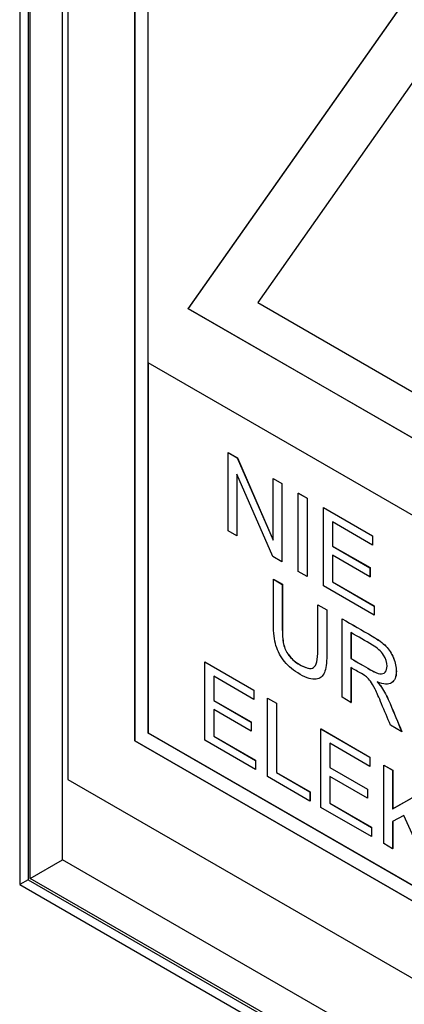
# Model space of a CAD drawing. Units: millimetres. Extents: x 0 to 7327, y 0 to 5113.
# Drawn here: x 5366 to 5387, y 4048 to 4100 of the extents above; entities that cross this region are included whole.
import ezdxf

# ---------------------------------------------------------------- set-up
doc = ezdxf.new("R2010")
doc.units = ezdxf.units.MM
doc.header["$LTSCALE"] = 25
for name, color, linetype in [('Default', 7, 'Continuous'), ('DRZWI_PRAWE_260X', 7, 'Continuous'), ('ETYKIETA_OSTRZEG', 7, 'Continuous')]:
    doc.layers.add(name, color=color, linetype=linetype)

# ---------------------------------------------------------------- blocks, each defined once
blk = doc.blocks.new('SE5')
at = {"layer": 'DRZWI_PRAWE_260X', "color": 7, "linetype": 'Continuous', "lineweight": 25}
for p, q in [((5366.237, 4146.094), (5366.237, 4054.407)), ((5366.676, 4144.615), (5366.676, 4054.66)), ((5366.798, 4054.731), (5366.798, 4144.405)), ((5368.505, 4055.716), (5368.505, 4142.912)), ((5366.798, 4054.731), (5368.505, 4055.716)), ((5422.806, 4024.366), (5368.505, 4055.716)), ((5366.676, 4054.66), (5366.237, 4054.407)), ((5366.237, 4054.407), (5424.427, 4020.811)), ((5366.676, 4054.66), (5423.366, 4021.931)), ((5423.245, 4022.141), (5366.798, 4054.731))]:
    blk.add_line(p, q, dxfattribs=at)
at = {"layer": 'ETYKIETA_OSTRZEG', "color": 7, "linetype": 'Continuous', "lineweight": 25}
for p, q in [((5368.788, 4138.346), (5368.788, 4059.962)), ((5372.323, 4132.222), (5372.323, 4062.003)), ((5372.33, 4062.007), (5372.33, 4132.218)), ((5373.03, 4082.007), (5373.03, 4130.997)), ((5375.143, 4084.87), (5395.658, 4114.055)), ((5395.659, 4114.051), (5375.15, 4084.874)), ((5395.658, 4109.156), (5378.818, 4085.198)), ((5378.818, 4085.198), (5412.498, 4065.753)), ((5375.143, 4084.87), (5375.15, 4084.874)), ((5416.172, 4061.182), (5375.143, 4084.87)), ((5375.15, 4084.874), (5416.168, 4061.192)), ((5418.285, 4055.879), (5373.03, 4082.007)), ((5373.037, 4062.415), (5373.037, 4082.003)), ((5373.041, 4062.418), (5373.041, 4082.001)), ((5377.255, 4077.261), (5377.259, 4077.263)), ((5377.255, 4073.112), (5377.255, 4077.261)), ((5377.255, 4077.261), (5377.741, 4076.98)), ((5377.259, 4077.263), (5377.744, 4076.982)), ((5377.741, 4076.98), (5377.744, 4076.982)), ((5377.741, 4076.98), (5379.642, 4072.62)), ((5377.744, 4076.982), (5379.642, 4072.631)), ((5379.611, 4071.752), (5377.71, 4076.112)), ((5377.71, 4076.112), (5377.71, 4072.85)), ((5377.713, 4076.103), (5377.713, 4072.852)), ((5379.642, 4075.882), (5379.646, 4075.884)), ((5379.642, 4072.62), (5379.642, 4075.882)), ((5379.642, 4075.882), (5380.099, 4075.619)), ((5379.646, 4075.884), (5380.103, 4075.621)), ((5380.099, 4075.619), (5380.103, 4075.621)), ((5380.103, 4075.621), (5380.103, 4071.472)), ((5380.099, 4075.619), (5380.099, 4071.47)), ((5380.967, 4075.117), (5380.971, 4075.119)), ((5380.967, 4070.969), (5380.967, 4075.117)), ((5380.967, 4075.117), (5381.439, 4074.845)), ((5380.971, 4075.119), (5381.442, 4074.847)), ((5381.439, 4074.845), (5381.442, 4074.847)), ((5381.439, 4074.845), (5381.439, 4070.697)), ((5381.442, 4074.847), (5381.442, 4070.699)), ((5382.3, 4074.348), (5382.303, 4074.35)), ((5382.3, 4070.2), (5382.3, 4074.348)), ((5382.3, 4074.348), (5384.89, 4072.852)), ((5382.303, 4074.35), (5384.894, 4072.854)), ((5384.89, 4072.366), (5382.773, 4073.588)), ((5382.773, 4073.588), (5382.773, 4072.312)), ((5382.777, 4073.586), (5382.777, 4072.314)), ((5377.71, 4072.85), (5377.255, 4073.112)), ((5377.71, 4072.85), (5377.713, 4072.852)), ((5384.89, 4072.852), (5384.894, 4072.854)), ((5384.89, 4072.852), (5384.89, 4072.366)), ((5384.894, 4072.854), (5384.894, 4072.368)), ((5382.773, 4072.312), (5382.777, 4072.314)), ((5382.773, 4072.312), (5384.756, 4071.168)), ((5382.777, 4072.314), (5384.76, 4071.17)), ((5384.89, 4072.366), (5384.894, 4072.368)), ((5380.099, 4071.47), (5379.611, 4071.752)), ((5380.099, 4071.47), (5380.103, 4071.472)), ((5384.756, 4070.679), (5382.773, 4071.824)), ((5382.773, 4071.824), (5382.773, 4070.412)), ((5382.777, 4071.822), (5382.777, 4070.414)), ((5381.439, 4070.697), (5380.967, 4070.969)), ((5384.756, 4071.168), (5384.76, 4071.17)), ((5384.756, 4071.168), (5384.756, 4070.679)), ((5384.76, 4071.17), (5384.76, 4070.681)), ((5379.648, 4070.559), (5379.652, 4070.561)), ((5379.648, 4070.559), (5380.122, 4070.286)), ((5379.652, 4070.561), (5380.125, 4070.288)), ((5381.439, 4070.697), (5381.442, 4070.699)), ((5382.773, 4070.412), (5382.777, 4070.414)), ((5382.773, 4070.412), (5384.976, 4069.14)), ((5382.777, 4070.414), (5384.98, 4069.142)), ((5384.756, 4070.679), (5384.76, 4070.681)), ((5380.122, 4070.286), (5380.125, 4070.288)), ((5384.976, 4068.654), (5382.3, 4070.2)), ((5381.995, 4069.205), (5381.998, 4069.207)), ((5381.995, 4069.205), (5382.468, 4068.931)), ((5381.998, 4069.207), (5382.472, 4068.933)), ((5382.468, 4068.931), (5382.472, 4068.933)), ((5384.976, 4069.14), (5384.98, 4069.142)), ((5384.976, 4069.14), (5384.976, 4068.654)), ((5384.98, 4069.142), (5384.98, 4068.656)), ((5383.277, 4068.464), (5383.28, 4068.466)), ((5383.277, 4064.313), (5383.277, 4068.464)), ((5384.976, 4068.654), (5384.98, 4068.656)), ((5383.751, 4067.732), (5383.751, 4066.36)), ((5383.754, 4067.734), (5383.754, 4066.362)), ((5383.751, 4066.36), (5383.754, 4066.362)), ((5376.021, 4066.185), (5376.024, 4066.187)), ((5376.021, 4062.034), (5376.021, 4066.185)), ((5376.021, 4066.185), (5378.611, 4064.689)), ((5376.024, 4066.187), (5378.615, 4064.691)), ((5383.751, 4065.882), (5383.751, 4064.04)), ((5383.754, 4065.88), (5383.754, 4064.042)), ((5378.611, 4064.2), (5376.495, 4065.423)), ((5376.495, 4065.423), (5376.495, 4064.147)), ((5376.498, 4065.421), (5376.498, 4064.149)), ((5378.611, 4064.689), (5378.615, 4064.691)), ((5378.611, 4064.689), (5378.611, 4064.2)), ((5378.615, 4064.691), (5378.615, 4064.203)), ((5378.611, 4064.2), (5378.615, 4064.203)), ((5379.339, 4064.27), (5379.342, 4064.272)), ((5379.339, 4060.118), (5379.339, 4064.27)), ((5379.339, 4064.27), (5379.81, 4063.997)), ((5379.342, 4064.272), (5379.813, 4064)), ((5383.751, 4064.04), (5383.277, 4064.313)), ((5376.495, 4064.147), (5376.498, 4064.149)), ((5376.495, 4064.147), (5378.477, 4063.002)), ((5378.477, 4062.516), (5376.495, 4063.661)), ((5376.495, 4063.661), (5376.495, 4062.246)), ((5376.498, 4064.149), (5378.481, 4063.004)), ((5376.498, 4063.658), (5376.498, 4062.248)), ((5379.81, 4063.997), (5379.813, 4064)), ((5379.81, 4063.997), (5379.81, 4060.332)), ((5379.813, 4064), (5379.813, 4060.334)), ((5383.751, 4064.04), (5383.754, 4064.042)), ((5378.477, 4063.002), (5378.481, 4063.004)), ((5378.477, 4063.002), (5378.477, 4062.516)), ((5378.481, 4063.004), (5378.481, 4062.518)), ((5382.163, 4062.639), (5382.167, 4062.641)), ((5382.163, 4058.487), (5382.163, 4062.639)), ((5382.163, 4062.639), (5384.754, 4061.143)), ((5382.167, 4062.641), (5384.757, 4061.145)), ((5386.437, 4062.489), (5385.841, 4062.833)), ((5373.037, 4062.415), (5373.041, 4062.418)), ((5418.292, 4036.288), (5373.037, 4062.415)), ((5418.292, 4036.292), (5373.041, 4062.418)), ((5376.495, 4062.246), (5376.498, 4062.248)), ((5376.495, 4062.246), (5378.698, 4060.974)), ((5376.498, 4062.248), (5378.701, 4060.977)), ((5378.477, 4062.516), (5378.481, 4062.518)), ((5386.437, 4062.489), (5386.44, 4062.491)), ((5372.323, 4062.003), (5372.33, 4062.007)), ((5372.323, 4062.003), (5418.992, 4035.059)), ((5418.992, 4035.067), (5372.33, 4062.007)), ((5378.698, 4060.488), (5376.021, 4062.034)), ((5384.754, 4060.654), (5382.637, 4061.876)), ((5382.637, 4061.876), (5382.637, 4060.6)), ((5382.641, 4061.874), (5382.641, 4060.602)), ((5384.754, 4061.143), (5384.757, 4061.145)), ((5384.754, 4061.143), (5384.754, 4060.654)), ((5384.757, 4061.145), (5384.757, 4060.656)), ((5378.698, 4060.974), (5378.701, 4060.977)), ((5378.698, 4060.974), (5378.698, 4060.488)), ((5378.701, 4060.977), (5378.701, 4060.49)), ((5382.637, 4060.6), (5382.641, 4060.602)), ((5382.637, 4060.6), (5384.62, 4059.455)), ((5382.641, 4060.602), (5384.624, 4059.457)), ((5384.754, 4060.654), (5384.757, 4060.656)), ((5385.481, 4060.723), (5385.485, 4060.725)), ((5385.481, 4056.572), (5385.481, 4060.723)), ((5385.481, 4060.723), (5385.952, 4060.451)), ((5385.485, 4060.725), (5385.956, 4060.453)), ((5378.698, 4060.488), (5378.701, 4060.49)), ((5381.582, 4058.823), (5379.339, 4060.118)), ((5379.81, 4060.332), (5379.813, 4060.334)), ((5379.81, 4060.332), (5381.582, 4059.309)), ((5379.813, 4060.334), (5381.586, 4059.311)), ((5384.62, 4058.969), (5382.637, 4060.114)), ((5382.637, 4060.114), (5382.637, 4058.7)), ((5382.641, 4060.112), (5382.641, 4058.702)), ((5385.952, 4060.451), (5385.956, 4060.453)), ((5385.952, 4060.451), (5385.952, 4058.407)), ((5385.956, 4060.453), (5385.956, 4058.409)), ((5368.788, 4059.962), (5422.528, 4028.935)), ((5381.582, 4059.309), (5381.586, 4059.311)), ((5381.582, 4059.309), (5381.582, 4058.823)), ((5381.586, 4059.311), (5381.586, 4058.825)), ((5384.62, 4059.455), (5384.624, 4059.457)), ((5384.62, 4059.455), (5384.62, 4058.969)), ((5384.62, 4058.969), (5384.624, 4058.971)), ((5384.624, 4059.457), (5384.624, 4058.971)), ((5385.952, 4058.407), (5387.737, 4059.421)), ((5385.956, 4058.409), (5387.74, 4059.423)), ((5381.582, 4058.823), (5381.586, 4058.825)), ((5384.84, 4056.942), (5382.163, 4058.487)), ((5382.637, 4058.7), (5382.641, 4058.702)), ((5382.637, 4058.7), (5384.84, 4057.428)), ((5382.641, 4058.702), (5384.844, 4057.43)), ((5385.952, 4058.407), (5385.956, 4058.409)), ((5386.538, 4058.055), (5385.952, 4057.742)), ((5387.823, 4055.22), (5386.538, 4058.055)), ((5384.84, 4057.428), (5384.844, 4057.43)), ((5384.84, 4057.428), (5384.84, 4056.942)), ((5384.844, 4057.43), (5384.844, 4056.944)), ((5385.952, 4057.742), (5385.952, 4056.3)), ((5385.956, 4057.743), (5385.956, 4056.302)), ((5384.84, 4056.942), (5384.844, 4056.944)), ((5385.952, 4056.3), (5385.481, 4056.572)), ((5385.952, 4056.3), (5385.956, 4056.302))]:
    blk.add_line(p, q, dxfattribs=at)
for points, knots in [([(5382.468, 4068.931), (5382.468, 4068.132), (5382.468, 4067.333), (5382.468, 4066.534), (5382.468, 4066.117), (5382.428, 4065.809), (5382.344, 4065.614), (5382.26, 4065.418), (5382.117, 4065.3), (5381.691, 4065.237), (5381.411, 4065.324), (5380.732, 4065.716), (5380.457, 4065.941), (5380.031, 4066.452), (5379.878, 4066.737), (5379.787, 4067.043), (5379.697, 4067.347), (5379.648, 4067.723), (5379.648, 4068.162), (5379.648, 4068.961), (5379.648, 4069.76), (5379.648, 4070.559)], [0, 0, 0, 0, 0.229451, 0.229451, 0.229451, 0.325878, 0.325878, 0.325878, 0.412962, 0.412962, 0.500045, 0.500045, 0.58471, 0.58471, 0.669375, 0.669375, 0.669375, 0.770557, 0.770557, 0.770557, 1, 1, 1, 1]), ([(5380.122, 4070.286), (5380.122, 4069.489), (5380.122, 4068.691), (5380.122, 4067.894), (5380.122, 4067.532), (5380.151, 4067.25), (5380.208, 4067.046), (5380.265, 4066.843), (5380.366, 4066.654), (5380.507, 4066.481), (5380.649, 4066.307), (5380.82, 4066.159), (5381.026, 4066.043), (5381.375, 4065.847), (5381.624, 4065.787), (5381.772, 4065.886), (5381.919, 4065.985), (5381.995, 4066.291), (5381.995, 4066.813), (5381.995, 4067.61), (5381.995, 4068.407), (5381.995, 4069.205)], [0, 0, 0, 0, 0.27227, 0.27227, 0.27227, 0.364286, 0.364286, 0.364286, 0.425018, 0.425018, 0.425018, 0.495845, 0.495845, 0.495845, 0.601586, 0.601586, 0.601586, 0.727758, 0.727758, 0.727758, 1, 1, 1, 1]), ([(5380.125, 4070.288), (5380.125, 4069.491), (5380.125, 4068.693), (5380.125, 4067.896), (5380.125, 4067.534), (5380.154, 4067.252), (5380.212, 4067.048), (5380.268, 4066.845), (5380.369, 4066.656), (5380.511, 4066.483), (5380.653, 4066.309), (5380.824, 4066.161), (5381.03, 4066.045), (5381.282, 4065.903), (5381.482, 4065.832), (5381.629, 4065.842)], [0, 0, 0, 0, 0.2722705, 0.2722705, 0.2722705, 0.3642861, 0.3642861, 0.3642861, 0.4250181, 0.4250181, 0.4250181, 0.4958451, 0.4958451, 0.4958451, 0.5722224, 0.5722224, 0.5722224, 0.5722224]), ([(5382.472, 4068.933), (5382.472, 4068.134), (5382.472, 4067.335), (5382.472, 4066.536), (5382.472, 4066.119), (5382.431, 4065.811), (5382.348, 4065.616), (5382.263, 4065.42), (5382.12, 4065.302), (5381.877, 4065.266), (5381.846, 4065.264), (5381.813, 4065.264)], [0, 0, 0, 0, 0.2294506, 0.2294506, 0.2294506, 0.3258779, 0.3258779, 0.3258779, 0.4129617, 0.4129617, 0.4253434, 0.4253434, 0.4253434, 0.4253434]), ([(5383.277, 4068.464), (5383.807, 4068.158), (5384.337, 4067.852), (5384.868, 4067.546), (5385.188, 4067.361), (5385.43, 4067.186), (5385.765, 4066.843), (5385.898, 4066.633), (5385.997, 4066.389), (5386.096, 4066.14), (5386.147, 4065.904), (5386.147, 4065.382), (5386.064, 4065.182), (5385.733, 4064.969), (5385.48, 4064.986), (5385.133, 4065.133)], [0, 0, 0, 0, 0.318423, 0.318423, 0.318423, 0.44609, 0.44609, 0.573757, 0.573757, 0.573757, 0.693683, 0.693683, 0.846842, 0.846842, 1, 1, 1, 1]), ([(5383.28, 4068.466), (5383.811, 4068.16), (5384.341, 4067.854), (5384.871, 4067.548), (5385.192, 4067.363), (5385.433, 4067.188), (5385.768, 4066.845), (5385.902, 4066.635), (5386, 4066.391), (5386.1, 4066.142), (5386.151, 4065.906), (5386.151, 4065.577), (5386.141, 4065.487), (5386.121, 4065.409)], [0, 0, 0, 0, 0.3184228, 0.3184228, 0.3184228, 0.4460901, 0.4460901, 0.5737575, 0.5737575, 0.5737575, 0.6936833, 0.6936833, 0.7460651, 0.7460651, 0.7460651, 0.7460651]), ([(5383.751, 4066.36), (5384.091, 4066.163), (5384.431, 4065.967), (5384.772, 4065.77), (5384.99, 4065.644), (5385.159, 4065.571), (5385.281, 4065.553), (5385.403, 4065.535), (5385.497, 4065.564), (5385.626, 4065.716), (5385.657, 4065.822), (5385.657, 4066.154), (5385.595, 4066.353), (5385.473, 4066.547), (5385.348, 4066.746), (5385.152, 4066.923), (5384.887, 4067.076), (5384.508, 4067.295), (5384.129, 4067.514), (5383.751, 4067.732)], [0, 0, 0, 0, 0.228544, 0.228544, 0.228544, 0.344091, 0.344091, 0.344091, 0.420208, 0.420208, 0.496325, 0.496325, 0.606618, 0.606618, 0.606618, 0.745771, 0.745771, 0.745771, 1, 1, 1, 1]), ([(5383.754, 4066.362), (5384.094, 4066.165), (5384.435, 4065.969), (5384.775, 4065.772), (5384.925, 4065.686), (5385.052, 4065.624), (5385.156, 4065.588)], [0, 0, 0, 0, 0.2285438, 0.2285438, 0.2285438, 0.3078084, 0.3078084, 0.3078084, 0.3078084]), ([(5385.841, 4062.833), (5385.683, 4063.212), (5385.525, 4063.591), (5385.367, 4063.971), (5385.231, 4064.3), (5385.114, 4064.556), (5385.023, 4064.741), (5384.933, 4064.924), (5384.853, 4065.063), (5384.781, 4065.157), (5384.711, 4065.248), (5384.64, 4065.327), (5384.566, 4065.392), (5384.512, 4065.439), (5384.425, 4065.492), (5384.301, 4065.564), (5384.117, 4065.67), (5383.934, 4065.776), (5383.751, 4065.882)], [0, 0, 0, 0, 0.307175, 0.307175, 0.307175, 0.516402, 0.516402, 0.516402, 0.634789, 0.634789, 0.634789, 0.71681, 0.71681, 0.71681, 0.809183, 0.809183, 0.809183, 1, 1, 1, 1]), ([(5385.133, 4065.133), (5385.26, 4064.988), (5385.356, 4064.864), (5385.42, 4064.76), (5385.562, 4064.533), (5385.69, 4064.27), (5385.815, 4063.98), (5386.028, 4063.484), (5386.229, 4062.986), (5386.437, 4062.489)], [0, 0, 0, 0, 0.159913, 0.159913, 0.159913, 0.45291, 0.45291, 0.45291, 1, 1, 1, 1]), ([(5385.137, 4065.135), (5385.263, 4064.99), (5385.359, 4064.866), (5385.424, 4064.763), (5385.565, 4064.535), (5385.694, 4064.272), (5385.818, 4063.982), (5386.031, 4063.486), (5386.233, 4062.988), (5386.44, 4062.491)], [0, 0, 0, 0, 0.159913, 0.159913, 0.159913, 0.45291, 0.45291, 0.45291, 1, 1, 1, 1])]:
    blk.add_open_spline(points, degree=3, knots=knots, dxfattribs=at)

msp = doc.modelspace()

# ---------------------------------------------------------------- block references
at = {"layer": 'Default'}
msp.add_blockref('SE5', (0, 0), dxfattribs=at)

doc.saveas('drawing.dxf')
